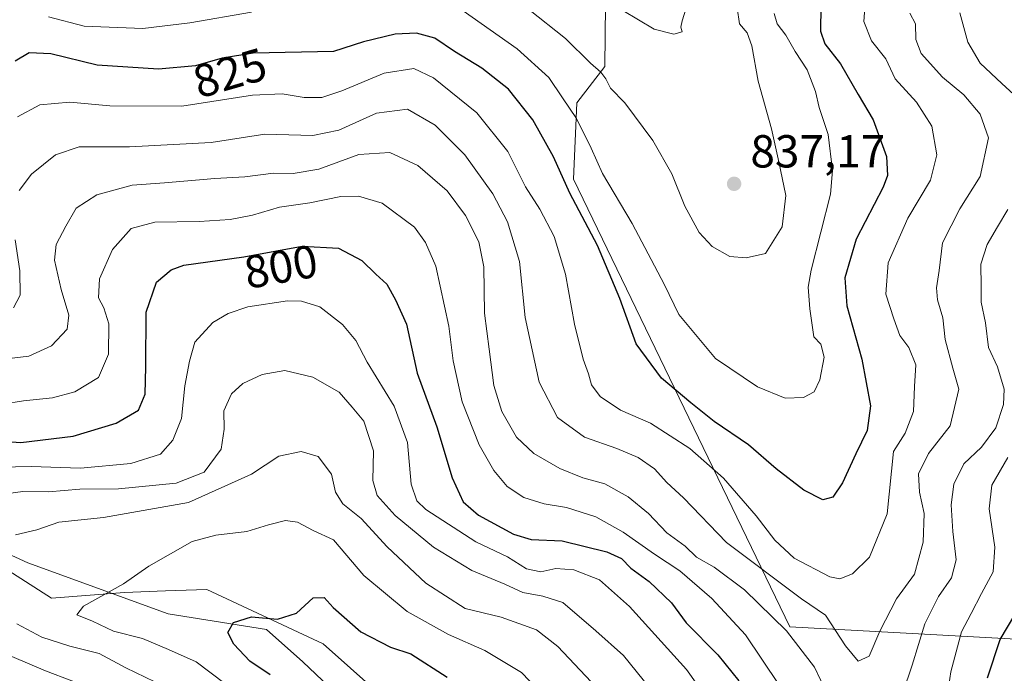
# Model space of a CAD drawing. Units: metres. Extents: x 651642 to 655101, y 4737037 to 4739429.
# Drawn here: x 651822 to 652035, y 4737236 to 4737377 of the extents above; entities that cross this region are included whole.
import ezdxf
from ezdxf.enums import TextEntityAlignment as Align

# ---------------------------------------------------------------- set-up
doc = ezdxf.new("R2010")
doc.units = ezdxf.units.M
doc.header["$MEASUREMENT"] = 0
for name, color, linetype, lineweight in [('Arbolado forestal CxS', 92, 'Continuous', 0), ('Corriente natural lineal', 142, 'Continuous', 13), ('Cultivos herbáceos CxS', 92, 'Continuous', 0), ('Curva de nivel maestra', 30, 'Continuous', 30), ('Curva de nivel normal', 30, 'Continuous', 0), ('Punto de cota en terreno', 7, 'Continuous', 0), ('Rótulo de curva de nivel directora', 7, 'Continuous', 0), ('Rótulo de punto de cota en terreno', 7, 'Continuous', 0)]:
    doc.layers.add(name, color=color, linetype=linetype, lineweight=lineweight)
doc.styles.add('Style-Arial', font='txt')

# ---------------------------------------------------------------- blocks, each defined once
blk = doc.blocks.new('*U4')
at = {"layer": 'Arbolado forestal CxS', "color": 92, "linetype": 'Continuous', "lineweight": 0}
for points in [[(651949.0327000003, 4737380.705700001, 839.3564999999944), (651948.8844999997, 4737367.3519, 835.475099999996), (651942.8174999999, 4737359.5021, 830.7048999999971), (651942.1491, 4737342.951500001, 825.9939000000013), (651988.8781000003, 4737246.1391, 810.5225000000065), (652086.9046999998, 4737240.828500001, 773.6747999999934), (652133.5925000003, 4737241.380899999, 757.4176000000007), (652215.1763000004, 4737242.3453, 786.3751000000047)], [(652039.0214999998, 4737125.2971, 771.7820000000065), (652012.8487, 4737128.7885, 781.5246999999946), (651992.5444999998, 4737125.612700001, 783.8340000000027), (651954.9577000003, 4737128.835899999, 766.9946000000054), (651944.8350999998, 4737147.274499999, 766.2627999999969), (651952.1243000004, 4737156.440500001, 770.7746000000043), (651959.0103000002, 4737159.235099999, 775.0105999999942), (651936.8711000001, 4737191.477700001, 766.3856999999989), (651918.2046999997, 4737215.5843, 768.4695000000065), (651888.0022999998, 4737242.447100001, 773.6254999999946), (651862.7965000002, 4737254.2371, 777.8081999999995), (651853.8739, 4737253.9101, 778.6753000000026), (651845.0324999997, 4737253.586300001, 779.7695999999996), (651829.1947, 4737252.371300001, 781.7514999999986), (651812.2829, 4737263.193299999, 785.2752000000038)]]:
    blk.add_polyline3d(points, dxfattribs=at)
blk = doc.blocks.new('5PATER')
at = {"layer": 'Cultivos herbáceos CxS', "linetype": 'Continuous', "lineweight": 0}
h = blk.add_hatch(color=51, dxfattribs=at)
edge = h.paths.add_edge_path()
edge.add_ellipse((0, 0), major_axis=(-0.1095731443231308, -0.1110710700762829), ratio=0.9994222409660322, start_angle=0, end_angle=360)

msp = doc.modelspace()

# ---------------------------------------------------------------- linework, layer by layer
at = {"layer": 'Arbolado forestal CxS', "color": 92, "linetype": 'Continuous', "lineweight": 0}
for points in [[(652110.8075000001, 4737386.334100001, 770.700800000006), (652128.2320999998, 4737364.157500001, 766.833700000003), (652142.4883000003, 4737330.892100001, 764.835500000001), (652150.4074999997, 4737292.874700001, 763.3080000000047), (652133.5925000003, 4737241.380899999, 757.4176000000007), (652086.9046999998, 4737240.828500001, 773.6747999999934), (651988.8781000003, 4737246.1391, 810.5225000000065), (651942.1491, 4737342.951500001, 825.9939000000013), (651942.8174999999, 4737359.5021, 830.7048999999971), (651948.8844999997, 4737367.3519, 835.475099999996), (651949.0327000003, 4737380.705700001, 839.3564999999944)], [(652133.5925000003, 4737241.380899999, 757.4176000000007), (652086.9046999998, 4737240.828500001, 773.6747999999934), (651988.8781000003, 4737246.1391, 810.5225000000065), (651942.1491, 4737342.951500001, 825.9939000000013), (651942.8174999999, 4737359.5021, 830.7048999999971), (651948.8844999997, 4737367.3519, 835.475099999996), (651949.0327000003, 4737380.705700001, 839.3564999999944)], [(652133.5925000003, 4737241.380899999, 757.4176000000007), (652086.9046999998, 4737240.828500001, 773.6747999999934), (651988.8781000003, 4737246.1391, 810.5225000000065), (651942.1491, 4737342.951500001, 825.9939000000013), (651942.8174999999, 4737359.5021, 830.7048999999971), (651948.8844999997, 4737367.3519, 835.475099999996), (651949.0327000003, 4737380.705700001, 839.3564999999944)], [(651685.0815000003, 4737377.482000001, 825.2094999999972), (651690.7943000002, 4737371.8891, 822.5531999999948), (651759.2736999998, 4737305.7467, 799.7467999999935), (651812.2829, 4737263.193299999, 785.2752000000038), (651829.1947, 4737252.371300001, 781.7514999999986), (651845.0324999997, 4737253.586300001, 779.7695999999996), (651853.8739, 4737253.9101, 778.6753000000026), (651862.7965000002, 4737254.2371, 777.8081999999995), (651888.0022999998, 4737242.447100001, 773.6254999999946), (651918.2046999997, 4737215.5843, 768.4695000000065), (651936.8711000001, 4737191.477700001, 766.3856999999989), (651959.0103000002, 4737159.235099999, 775.0105999999942), (651952.1243000004, 4737156.440500001, 770.7746000000043), (651944.8350999998, 4737147.274499999, 766.2627999999969)], [(651685.0815000003, 4737377.482000001, 825.2094999999972), (651690.7943000002, 4737371.8891, 822.5531999999948), (651759.2736999998, 4737305.7467, 799.7467999999935), (651812.2829, 4737263.193299999, 785.2752000000038), (651829.1947, 4737252.371300001, 781.7514999999986), (651845.0324999997, 4737253.586300001, 779.7695999999996), (651853.8739, 4737253.9101, 778.6753000000026), (651862.7965000002, 4737254.2371, 777.8081999999995), (651888.0022999998, 4737242.447100001, 773.6254999999946), (651918.2046999997, 4737215.5843, 768.4695000000065), (651936.8711000001, 4737191.477700001, 766.3856999999989), (651959.0103000002, 4737159.235099999, 775.0105999999942), (651952.1243000004, 4737156.440500001, 770.7746000000043), (651944.8350999998, 4737147.274499999, 766.2627999999969)]]:
    msp.add_polyline3d(points, dxfattribs=at)
msp.add_polyline3d([(651944.8350999998, 4737147.274499999, 766.2627999999969), (651693.9974999997, 4737179.4091, 868.1974000000046), (651689.4028000003, 4737180.970699999, 869.0868000000047), (651685.0815000003, 4737377.482000001, 825.2094999999972), (651690.7943000002, 4737371.8891, 822.5531999999948), (651759.2736999998, 4737305.7467, 799.7467999999935), (651812.2829, 4737263.193299999, 785.2752000000038), (651829.1947, 4737252.371300001, 781.7514999999986), (651845.0324999997, 4737253.586300001, 779.7695999999996), (651853.8739, 4737253.9101, 778.6753000000026), (651862.7965000002, 4737254.2371, 777.8081999999995), (651888.0022999998, 4737242.447100001, 773.6254999999946), (651918.2046999997, 4737215.5843, 768.4695000000065), (651936.8711000001, 4737191.477700001, 766.3856999999989), (651959.0103000002, 4737159.235099999, 775.0105999999942), (651952.1243000004, 4737156.440500001, 770.7746000000043)], close=True, dxfattribs=at)
at = {"layer": 'Corriente natural lineal', "color": 142, "linetype": 'Continuous', "lineweight": 13}
msp.add_polyline3d([(651803.6201, 4737269.360099999, 787.8007000000072), (651824.0701000001, 4737259.9901, 783.4036000000052), (651854.4501, 4737248.9301, 777.0950000000012), (651875.7001, 4737245.5701, 774.0356000000029), (651883.5500999996, 4737238.550100001, 772.1989000000032), (651904.6801000005, 4737218.5001, 768.4257000000072), (651921.4501, 4737196.390100001, 764.5099999999949), (651923.8501000004, 4737192.770099999, 764.1799000000028), (651926.2600999996, 4737172.940099999, 761.9951000000001), (651927.3300999999, 4737151.350099999, 758.0666999999958), (651924.0201000003, 4737134.890100001, 755.8555000000051), (651919.3201000001, 4737106.530099999, 752.9924000000028), (651918.0701000001, 4737102.9101, 752.7035999999936), (651915.9600999998, 4737100.6601, 752.5399000000034), (651907.5201000003, 4737095.940099999, 752.6983000000037), (651905.0601000005, 4737093.210100001, 752.8879000000015), (651903.1501000002, 4737089.3101, 752.7612999999984), (651902.5601000005, 4737084.610099999, 752.5556000000071), (651903.1901000004, 4737075.7501, 752.1987999999984), (651908.9001000002, 4737050.190099999, 750.2743000000046), (651911.2346000001, 4737044.534800001, 749.756899999993)], dxfattribs=at)
at = {"layer": 'Curva de nivel maestra', "color": 30, "linetype": 'Continuous', "lineweight": 30, "flags": 128}
for points, elevation in [([(651995.5999999996, 4737380.4101), (651995.5199999996, 4737374.9801), (651996.5, 4737372.2401), (651999.8799999999, 4737367.950099999), (652003.6500000004, 4737361.270099999), (652006.9400000004, 4737355.8201), (652009.8399999999, 4737347.880100001), (652010.04, 4737343.770099999), (652009.0899999999, 4737341.2501), (652003.2699999996, 4737330.030099999), (652000.8200000003, 4737321.640100001), (652001.2199999997, 4737315.5601), (652004.4600000001, 4737304.0801), (652006.3799999999, 4737293.9801), (652005.6600000003, 4737288.620100001), (652003.1900000004, 4737283.540100001), (652000.3300000001, 4737277.290100001), (651998.1799999997, 4737274.1801), (651996.0300000003, 4737273.610099999), (651991.9500000002, 4737275.700099999), (651985.9299999997, 4737280.350099999), (651979.9900000002, 4737285.5001), (651972.5199999996, 4737290.540100001), (651967.5, 4737294.5701), (651961.1500000004, 4737299.950099999), (651955.6699999999, 4737307.350099999), (651952.1500000004, 4737317.1501), (651947.3399999999, 4737328.610099999), (651941.3499999996, 4737339.920100001), (651937.7599999999, 4737347.850099999), (651933.3099999997, 4737355.8101), (651928.0599999997, 4737362.440099999), (651922.2699999996, 4737366.9901), (651916.3799999999, 4737370.600099999), (651912.1100000005, 4737373.5001), (651908.1500000004, 4737374.600099999), (651903.5300000003, 4737374.340100001), (651896.6799999997, 4737372.700099999), (651890.2000000002, 4737370.630100001), (651872.8099999997, 4737370.2301), (651866.1299999999, 4737369.1601), (651860.3499999996, 4737367.4901), (651852.3499999996, 4737366.790100001), (651839.0800000001, 4737367.6501), (651829.0499999998, 4737370.100099999), (651824.3700000001, 4737370.280099999), (651821.3600000005, 4737368.4801)], 825), ([(651811.4400000004, 4737286.840100001), (651822.5999999996, 4737286.020099999), (651833.9400000004, 4737287.370100001), (651843.2400000002, 4737290.2301), (651848.0599999997, 4737293.040100001), (651849.4500000002, 4737296.440099999), (651849.6200000001, 4737302.360099999), (651849.7100000001, 4737314.210100001), (651851.9199999999, 4737320.7301), (651855.1200000001, 4737323.390100001), (651857.8499999996, 4737324.370100001), (651870.8099999997, 4737326.210100001), (651883.4000000004, 4737328.470100001), (651891.2999999998, 4737328.030099999), (651896.3200000003, 4737325.390100001), (651899.3799999999, 4737322.450099999), (651901.7300000006, 4737320.2401), (651903.6500000004, 4737316.850099999), (651906.0099999999, 4737311.600099999), (651908.2999999998, 4737301.020099999), (651912.54, 4737289.380100001), (651915.9100000003, 4737278.340100001), (651918.25, 4737273.220100001), (651921.5899999999, 4737270.270099999), (651929.1200000001, 4737266.1801), (651932.9900000002, 4737265.040100001), (651939.7000000002, 4737264.770099999), (651949.2999999998, 4737262.380100001), (651952.5199999996, 4737260.9301), (651954.5300000003, 4737258.8201), (651958.4600000001, 4737255.940099999), (651963.2800000003, 4737251.3301), (651966.5, 4737247.030099999), (651973.3200000003, 4737240.0801), (651977.9000000004, 4737234.4901)], 800), ([(651876.4800000006, 4737235.7601), (651872.1500000004, 4737238.720100001), (651868.6500000004, 4737242.4301), (651867.3899999997, 4737244.940099999), (651868.6100000005, 4737247.0701), (651872.5, 4737248.290100001), (651878.0999999996, 4737247.780099999), (651882.2199999997, 4737249.120100001), (651885.8200000003, 4737252.4001), (651888.1600000003, 4737252.4801), (651890.1399999997, 4737250.3301), (651896.1399999997, 4737245.040100001), (651902.5099999999, 4737241.7401), (651906.9199999999, 4737240.290100001), (651914.79, 4737235.280099999)], 775), ([(652031.6799999997, 4737235.090100001), (652034.3600000005, 4737243.370100001), (652037.54, 4737248.7601)], 800)]:
    msp.add_lwpolyline(points, dxfattribs=dict(at, elevation=elevation))
at = {"layer": 'Curva de nivel normal', "color": 30, "linetype": 'Continuous', "lineweight": 0, "flags": 128}
for points, elevation in [([(651952.79, 4737379.4801), (651959.5499999998, 4737375.440099999), (651963.8099999997, 4737374.340100001), (651965.6399999997, 4737374.840100001), (651965.3600000005, 4737375.880100001), (651965.6399999997, 4737377.220100001), (651969.7800000003, 4737390.520099999)], 840), ([(651821.8600000005, 4737356.5001), (651826.6699999999, 4737359.0801), (651833.2199999997, 4737359.670100001), (651841.8700000001, 4737358.8301), (651857.4400000004, 4737358.8101), (651872.7199999997, 4737361.120100001), (651879.1200000001, 4737361.440099999), (651883.8899999997, 4737360.640100001), (651887.6799999997, 4737360.6601), (651892.0199999996, 4737362.0801), (651901.1799999997, 4737365.9101), (651907.5899999999, 4737366.890100001), (651911.8499999996, 4737364.9101), (651921.1799999997, 4737357.360099999), (651927.8799999999, 4737349.0001), (651931.7000000002, 4737341.3101), (651934.8600000005, 4737336.4801), (651937.9699999997, 4737330.590100001), (651940.3600000005, 4737322.4001), (651942.3300000001, 4737311.630100001), (651944.2000000002, 4737304.040100001), (651945.3499999996, 4737300.870100001), (651946, 4737298.520099999), (651947.8799999999, 4737295.970100001), (651952.25, 4737293.0001), (651958.7800000003, 4737290.200099999), (651967.29, 4737284.710100001), (651974.5499999998, 4737278.300100001), (651981.6100000005, 4737270.1501), (651985.6399999997, 4737264.9001), (651989.8200000003, 4737261.030099999), (651997.5199999996, 4737256.940099999), (651999.7199999997, 4737256.5101), (652002.4600000001, 4737257.600099999), (652006.1200000001, 4737261.200099999), (652009.9199999999, 4737270.610099999), (652011.3399999999, 4737284.090100001), (652013.8700000001, 4737288.050100001), (652015.6399999997, 4737292.7601), (652015.8399999999, 4737298.1601), (652016.1699999999, 4737302.790100001), (652014.6299999999, 4737306.5601), (652012.6900000004, 4737309.140100001), (652011.4000000004, 4737312.7501), (652009.6699999999, 4737318.0801), (652010.1900000004, 4737324.9001), (652014.4600000001, 4737334.530099999), (652019.3200000003, 4737342.800100001), (652020.7100000001, 4737348.2601), (652019.5899999999, 4737354.470100001), (652016.29, 4737359.640100001), (652011.6600000003, 4737364.6801), (652009.7000000002, 4737369.0001), (652006.5700000003, 4737372.9101), (652004.8799999999, 4737377.100099999), (652005.2699999996, 4737381.960100001)], 820), ([(651822.2000000002, 4737340.5601), (651824.8600000005, 4737344.0601), (651830.0899999999, 4737348.2601), (651835.2199999997, 4737349.9901), (651846.1100000005, 4737350.0001), (651863.7300000006, 4737350.940099999), (651875.3399999999, 4737352.7301), (651885.7199999997, 4737352.440099999), (651891.3499999996, 4737353.5601), (651899.4900000002, 4737357.280099999), (651906.1799999997, 4737358.120100001), (651912.2300000006, 4737354.6601), (651918.6299999999, 4737348.2401), (651924.6500000004, 4737339.8101), (651927.8600000005, 4737333.720100001), (651930.4199999999, 4737325.1501), (651931.6399999997, 4737313.040100001), (651934.6600000003, 4737299.0601), (651938.6699999999, 4737291.4001), (651944.5, 4737287.170100001), (651951.4800000006, 4737284.690099999), (651956.1100000005, 4737282.8101), (651959.5999999996, 4737280.350099999), (651962.3200000003, 4737277.4001), (651965.9299999997, 4737274.020099999), (651975.2300000006, 4737264.4001), (651991.4500000002, 4737252.200099999), (651996.6500000004, 4737248.670100001), (652000.9600000001, 4737242.040100001), (652003.6699999999, 4737238.7401), (652006.0700000003, 4737239.800100001), (652008.3499999996, 4737245.220100001), (652011.9800000006, 4737252.220100001), (652015.8499999996, 4737257.540100001), (652017.7699999996, 4737264.470100001), (652017.9699999997, 4737270.630100001), (652016.9199999999, 4737275.3101), (652016.7599999999, 4737279.2601), (652018.8799999999, 4737283.610099999), (652023.5499999998, 4737289.620100001), (652025.4199999999, 4737297.540100001), (652024.1299999999, 4737302.100099999), (652022.5300000003, 4737308.280099999), (652022.0199999996, 4737312.960100001), (652020.8600000005, 4737316.9001), (652020.5899999999, 4737319.450099999), (652021.1900000004, 4737323.2501), (652021.9199999999, 4737329.210100001), (652025.6600000003, 4737336.550100001), (652030.0999999996, 4737343.550100001), (652031.8399999999, 4737351.9001), (652030.0599999997, 4737357.0601), (652026.5199999996, 4737361.200099999), (652021.9500000002, 4737365.0701), (652017.3200000003, 4737370.1601), (652016.1399999997, 4737373.210100001), (652016.0499999998, 4737376.550100001), (652014.8399999999, 4737378.860099999)], 815), ([(651828.5999999996, 4737378.100099999), (651836.2699999996, 4737376.0701), (651848.9500000002, 4737375.5801), (651859.1500000004, 4737376.8201), (651872.4800000006, 4737379.140100001)], 830), ([(651916.3300000001, 4737380.7401), (651929.9400000004, 4737371.200099999), (651936.75, 4737364.970100001), (651939.7599999999, 4737360.590100001), (651942.7800000003, 4737356.140100001), (651945.9199999999, 4737349.700099999), (651948.3799999999, 4737344.1801), (651954.8399999999, 4737333.370100001), (651959.5999999996, 4737324.210100001), (651961.7999999998, 4737320.1501), (651964.9000000004, 4737313.710100001), (651972.7999999998, 4737304.210100001), (651981.9199999999, 4737298.0601), (651987.9000000004, 4737295.630100001), (651991.8399999999, 4737295.7401), (651994.1500000004, 4737297.0101), (651995.4100000003, 4737299.5601), (651996.3300000001, 4737304.450099999), (651995.5899999999, 4737307.300100001), (651994.0599999997, 4737308.890100001), (651993.2000000002, 4737314.9301), (651992.8799999999, 4737319.620100001), (651993.5199999996, 4737323.270099999), (651997.7199999997, 4737339.7601), (651998.1299999999, 4737344.890100001), (651997.2199999997, 4737352.6601), (651995.25, 4737358.5101), (651994.4299999997, 4737361.940099999), (651992.6200000001, 4737366.600099999), (651990.0499999998, 4737370.600099999), (651988.0499999998, 4737374.100099999), (651986.1900000004, 4737376.620100001), (651985.54, 4737378.840100001)], 830), ([(651932.3600000005, 4737379.7501), (651940.3700000001, 4737373.440099999), (651945.79, 4737368.0801), (651948.04, 4737366.1601), (651949.1399999997, 4737364.720100001), (651950.1399999997, 4737362.6601), (651953.2199999997, 4737359.460100001), (651959.2800000003, 4737351.3201), (651963.3600000005, 4737344.120100001), (651966.1799999997, 4737337.120100001), (651969.2599999999, 4737331.4801), (651972.0800000001, 4737328.440099999), (651975.9000000004, 4737326.2301), (651979.4600000001, 4737325.9901), (651983.6299999999, 4737326.880100001), (651987.25, 4737332.6801), (651988.0499999998, 4737339.460100001), (651986.5300000003, 4737346.720100001), (651984.9299999997, 4737353.9001), (651982.04, 4737364.210100001), (651980.7000000002, 4737371.840100001), (651979.6799999997, 4737374.6601), (651978.04, 4737376.600099999), (651977.4800000006, 4737380.050100001)], 835.0000000000001), ([(652025.6799999997, 4737378.960100001), (652027.3799999999, 4737372.590100001), (652030.04, 4737368.110099999), (652034.7599999999, 4737363.670100001), (652039.8799999999, 4737359.0001)], 810), ([(651997, 4737231.640100001), (651994.25, 4737237.4101), (651988.1799999997, 4737245.2601), (651979.0999999996, 4737254.1601), (651972.54, 4737259.0801), (651968.7000000002, 4737261.2301), (651966.2999999998, 4737263.5801), (651962.2999999998, 4737266.4801), (651958.3300000001, 4737270.670100001), (651953.9600000001, 4737274.300100001), (651948.8700000001, 4737277.0801), (651944.1200000001, 4737278.4001), (651939.1399999997, 4737280.4301), (651933.5700000003, 4737283.640100001), (651929.7999999998, 4737287.200099999), (651926.6500000004, 4737292.720100001), (651924.9199999999, 4737298.3301), (651923.8799999999, 4737306.220100001), (651922.8600000005, 4737313.9801), (651922.7100000001, 4737324.040100001), (651921.6699999999, 4737329.4001), (651918.7400000002, 4737335.140100001), (651914.79, 4737340.470100001), (651908.4299999997, 4737345.940099999), (651902.4100000003, 4737348.7601), (651895.6600000003, 4737348.3201), (651887.04, 4737345.120100001), (651881.5199999996, 4737344.1801), (651877.2100000001, 4737344.270099999), (651871.0300000003, 4737343.520099999), (651864.5499999998, 4737343.130100001), (651853.6900000004, 4737342.1601), (651846.6399999997, 4737341.6601), (651839.0199999996, 4737339.620100001), (651834.5499999998, 4737336.6801), (651832.3399999999, 4737332.8201), (651830.2199999997, 4737328.880100001), (651829.8799999999, 4737325.440099999), (651831.2800000003, 4737319.120100001), (651833, 4737313.550100001), (651832.6299999999, 4737310.550100001), (651829.2400000002, 4737306.920100001), (651824.3300000001, 4737304.690099999), (651820.7100000001, 4737304.2401)], 810), ([(651986.5599999997, 4737233.640100001), (651979.29, 4737244.440099999), (651972.0199999996, 4737252.290100001), (651965.0999999996, 4737258.280099999), (651959.6100000005, 4737261.8301), (651952.8499999996, 4737266.6501), (651946.9600000001, 4737269.950099999), (651940.6100000005, 4737271.9901), (651935.7599999999, 4737272.7501), (651931.3799999999, 4737274.120100001), (651927.7800000003, 4737276.520099999), (651924.8600000005, 4737279.940099999), (651921.7000000002, 4737285.520099999), (651918.0300000003, 4737294.790100001), (651916.0999999996, 4737303.6601), (651915.1299999999, 4737311.1501), (651912.3600000005, 4737324.1801), (651910.1200000001, 4737329.2501), (651907.7400000002, 4737332.590100001), (651900.7199999997, 4737337.8101), (651895.5999999996, 4737339.3301), (651891.7999999998, 4737339.200099999), (651885.0999999996, 4737337.8301), (651878.5599999997, 4737336.9301), (651872.6600000003, 4737335.1801), (651867.8399999999, 4737334.2601), (651861.1500000004, 4737333.8301), (651851.5700000003, 4737333.690099999), (651846.4800000006, 4737332.280099999), (651842.3899999997, 4737327.790100001), (651839.6100000005, 4737321.440099999), (651839.4000000004, 4737317.290100001), (651840.5700000003, 4737315.130100001), (651841.5899999999, 4737311.6601), (651841.5199999996, 4737305.100099999), (651839.3700000001, 4737300.110099999), (651834.25, 4737296.950099999), (651829.4500000002, 4737295.690099999), (651823.1399999997, 4737295.0001), (651818.6100000005, 4737294.340100001)], 805), ([(652036.0199999996, 4737336.4301), (652033.8200000003, 4737332.700099999), (652031.5599999997, 4737328.860099999), (652030.2400000002, 4737324.600099999), (652030.29, 4737319.7301), (652030.2800000003, 4737316.360099999), (652031.2000000002, 4737311.940099999), (652031.8499999996, 4737306.600099999), (652033.8399999999, 4737302.370100001), (652035.2300000006, 4737297.540100001), (652035.1200000001, 4737294.220100001), (652033.4900000002, 4737289.220100001), (652030.3399999999, 4737285.020099999), (652026.54, 4737281.4301), (652024.3799999999, 4737277.0101), (652023.7800000003, 4737272.550100001), (652024.1699999999, 4737266.7501), (652024.9000000004, 4737260.6601), (652023.8399999999, 4737256.7501), (652021.0700000003, 4737252.700099999), (652018.1299999999, 4737246.800100001), (652015.3399999999, 4737237.860099999), (652013.3200000003, 4737231.9001)], 810), ([(651820.9699999997, 4737315.120100001), (651822.4199999999, 4737317.880100001), (651822.4000000004, 4737323.120100001), (651821.3600000005, 4737329.8301)], 815), ([(651817.9400000004, 4737280.710100001), (651824.8200000003, 4737280.850099999), (651835.4800000006, 4737280.460100001), (651846.3799999999, 4737281.4901), (651852.7699999996, 4737283.5101), (651855.4800000006, 4737286.4901), (651857.3099999997, 4737291.1801), (651858.0800000001, 4737298.2601), (651859.04, 4737303.620100001), (651860.2400000002, 4737307.7501), (651864.0899999999, 4737311.970100001), (651867.4199999999, 4737313.940099999), (651871.6699999999, 4737315.370100001), (651880.2699999996, 4737316.640100001), (651883.2699999996, 4737316.610099999), (651887.25, 4737315.380100001), (651892.1600000003, 4737311.5601), (651895.0199999996, 4737308.0601), (651897.4800000006, 4737303.4101), (651903.3099999997, 4737293.890100001), (651906.2199999997, 4737286.020099999), (651907.0199999996, 4737277.030099999), (651908.2400000002, 4737273.370100001), (651910.1500000004, 4737271.5601), (651921, 4737264.5101), (651927.8700000001, 4737261.2601), (651931.9600000001, 4737258.700099999), (651935.0800000001, 4737258.040100001), (651938.2699999996, 4737258.7401), (651942.2199999997, 4737258.5001), (651947.75, 4737256.300100001), (651954.25, 4737250.540100001), (651966.5599999997, 4737236.9001), (651972.7800000003, 4737228.220100001)], 795), ([(651817.7199999997, 4737274.720100001), (651823.0199999996, 4737275.420100001), (651828.5999999996, 4737275.340100001), (651835.3499999996, 4737275.890100001), (651843.7000000002, 4737276.0001), (651856.1500000004, 4737277.190099999), (651862.2300000006, 4737279.620100001), (651865.9100000003, 4737284.5601), (651866.5800000001, 4737288.890100001), (651866.4600000001, 4737292.890100001), (651868.1500000004, 4737296.530099999), (651870.5899999999, 4737298.800100001), (651874.7599999999, 4737300.7301), (651879.6500000004, 4737301.620100001), (651885.75, 4737300.1601), (651891.4000000004, 4737296.9001), (651894.2400000002, 4737293.690099999), (651896.7699999996, 4737290.600099999), (651898.8600000005, 4737284.2301), (651898.7199999997, 4737277.780099999), (651899.6299999999, 4737274.5601), (651903.5700000003, 4737270.220100001), (651911.8499999996, 4737263.370100001), (651920.1399999997, 4737258.3101), (651927.2400000002, 4737255.340100001), (651931.1299999999, 4737253.5801), (651935.4699999997, 4737252.7601), (651939.8200000003, 4737251.420100001), (651946.9800000006, 4737245.280099999), (651952.9100000003, 4737239.9101), (651960.2000000002, 4737230.920100001)], 790), ([(651821.4600000001, 4737266.050100001), (651826.0599999997, 4737267.1601), (651830.8200000003, 4737268.780099999), (651840.4800000006, 4737269.8201), (651858.8200000003, 4737273.040100001), (651872.4800000006, 4737279.1601), (651878.3799999999, 4737283.040100001), (651883.2000000002, 4737284.050100001), (651886.9199999999, 4737283.0001), (651889.7999999998, 4737279.1601), (651890.6399999997, 4737275.2601), (651892.2100000001, 4737272.770099999), (651896.2199999997, 4737269.5601), (651901.7999999998, 4737263.420100001), (651910.1600000003, 4737255.5701), (651918.6900000004, 4737250.100099999), (651926.5, 4737248.2401), (651934.1299999999, 4737245.5101), (651938.7400000002, 4737241.9101), (651945.9199999999, 4737234.2501)], 785), ([(652036.0499999998, 4737282.790100001), (652032.5999999996, 4737276.770099999), (652031.9900000002, 4737271.690099999), (652033.2300000006, 4737263.4101), (652032.8499999996, 4737258.020099999), (652030.3399999999, 4737253.360099999), (652028.1399999997, 4737249.020099999), (652026.0499999998, 4737245.050100001), (652023.7000000002, 4737236.440099999), (652022.0300000003, 4737224.890100001)], 805), ([(651866.7000000002, 4737233.9001), (651860.4800000006, 4737238.5601), (651854.5, 4737241.2401), (651848.8899999997, 4737243.640100001), (651842.6600000003, 4737245.2401), (651838.1200000001, 4737247.4001), (651834.7000000002, 4737248.720100001), (651836.1200000001, 4737250.630100001), (651844.8200000003, 4737255.460100001), (651850.2999999998, 4737259.2401), (651859.6399999997, 4737264.5801), (651864.7400000002, 4737266.0001), (651871.4800000006, 4737266.790100001), (651876.1500000004, 4737268.210100001), (651879.8200000003, 4737269.170100001), (651882.4199999999, 4737268.790100001), (651885.8399999999, 4737266.970100001), (651890.2400000002, 4737265.0001), (651896.7999999998, 4737257.2401), (651906.1399999997, 4737249.440099999), (651915.0899999999, 4737244.470100001), (651922.9699999997, 4737241.040100001), (651930.8600000005, 4737236.2401), (651936.1200000001, 4737230.7501)], 780), ([(651853.6699999999, 4737233.2601), (651845.2800000003, 4737237.2501), (651839.5499999998, 4737240.380100001), (651833.1900000004, 4737241.9301), (651827.1399999997, 4737243.880100001), (651821.7300000006, 4737246.800100001)], 785), ([(651839.3399999999, 4737232.270099999), (651827.9199999999, 4737236.6601), (651813.3200000003, 4737242.840100001)], 790)]:
    msp.add_lwpolyline(points, dxfattribs=dict(at, elevation=elevation))

# ---------------------------------------------------------------- block references
at = {"layer": 'Arbolado forestal CxS', "color": 92, "linetype": 'Continuous', "lineweight": 0}
msp.add_blockref('*U4', (0, 0), dxfattribs=at)
at = {"layer": 'Punto de cota en terreno', "color": 7, "linetype": 'Continuous', "lineweight": 0, "xscale": 10, "yscale": 10, "zscale": 10}
msp.add_blockref('5PATER', (651976.8499999996, 4737341.980000001, 837.1699999999983), dxfattribs=at)

# ---------------------------------------------------------------- texts
at = {"layer": 'Rótulo de curva de nivel directora', "color": 7, "linetype": 'Continuous', "lineweight": 0, "style": 'Style-Arial'}
for s, rotation, p in [('825', 16.1153684585504, (651867.7933274478, 4737365.967872625)), ('800', 10.17670759784768, (651878.8225949012, 4737324.061755646))]:
    msp.add_text(s, height=7.000000000000002, rotation=rotation, dxfattribs=at).set_placement(p, align=Align.MIDDLE_CENTER)
at = {"layer": 'Rótulo de punto de cota en terreno', "color": 7, "linetype": 'Continuous', "lineweight": 0, "style": 'Style-Arial'}
msp.add_text('837,17', height=7.000000000000002, dxfattribs=at).set_placement((651980.3777999999, 4737345.5078))

doc.saveas('drawing.dxf')
